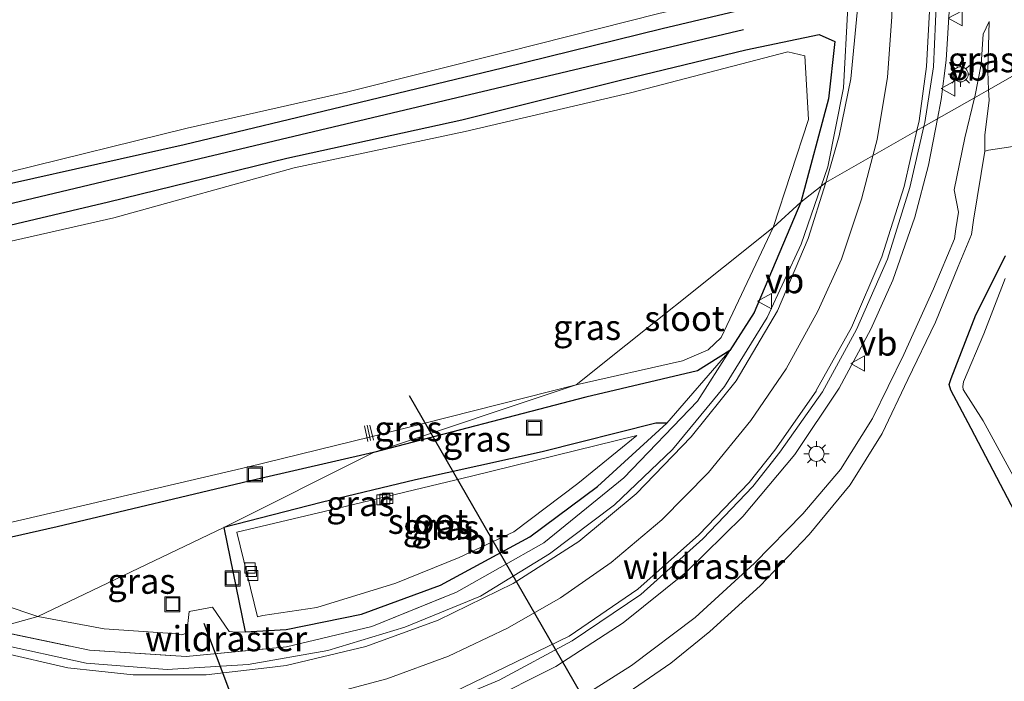
# Model space of a CAD drawing. Units: metres. Extents: x 80932 to 87004, y 443749 to 450003.
# Drawn here: x 82281 to 82379, y 444191 to 444257 of the extents above; entities that cross this region are included whole.
import ezdxf
from ezdxf.enums import TextEntityAlignment as Align

# ---------------------------------------------------------------- set-up
doc = ezdxf.new("R2010")
doc.units = ezdxf.units.M
doc.linetypes.add('IE-TERREINAFSCHEIDING', pattern=[10, 8, -2])
doc.layers.get('0').update_dxf_attribs({"lineweight": 25})
for name, color, linetype, lineweight in [('B-ME-AL-OVERIG-L-B1', 7, 'Continuous', 18), ('B-ME-BV-GELEIDECONSTRUCTIE-GELEIDERAIL-L-B1', 213, 'BV-GELEIDERAIL', 18), ('B-ME-FV-FAUNAPASSAGE-FAUNATUNNEL-L-B1', 10, 'Continuous', 25), ('B-ME-GW-INSTEEKWATERGANG-L-B1', 10, 'Continuous', 25), ('B-ME-GW-KRUINLIJN-L-B1', 93, 'Continuous', 18), ('B-ME-GW-TEENLIJN-L-B1', 93, 'Continuous', 18), ('B-ME-IE-GRASLAND-GV-B6', 93, 'Continuous', 18), ('B-ME-IE-HULPGEOMETRIE-L-B1', 53, 'Continuous', 18), ('B-ME-IE-INRICHTINGSELEMENT-S-B1', 253, 'Continuous', 18), ('B-ME-IE-MEUBILAIR_WEGMEUBILAIR-LICHTMAST-S-B1', 8, 'Continuous', 18), ('B-ME-IE-TERREINAFSCHEIDING-DOORGANG-L-B1', 8, 'IE-TERREINAFSCHEIDING-KUNSTMATIG-OPEN', 18), ('B-ME-IE-TERREINAFSCHEIDING-HAAG-L-B1', 10, 'Continuous', 25), ('B-ME-IE-TERREINAFSCHEIDING-RASTERHEKWERK-L-B1', 8, 'IE-TERREINAFSCHEIDING', 18), ('B-ME-KW-DUIKER-L-B1', 10, 'Continuous', 25), ('B-ME-OG-WATER-GV-B6', 153, 'Continuous', 18), ('B-ME-VH-VERH_SOORT-BITUMEN-GV-B6', 8, 'IE-TERREINAFSCHEIDING-NATUURLIJK-HOUTWAL', 18), ('B-ME-VV-KOLK-S-B1', 8, 'Continuous', 18), ('B-ME-VW-MARKERING-STREEP-015-L-B1', 7, 'Continuous', 18), ('B-ME-VW-MEUBILAIR_WEGMEUBILAIR-VERKEERSBORD-S-B1', 8, 'Continuous', 18)]:
    doc.layers.add(name, color=color, linetype=linetype, lineweight=lineweight)
doc.styles.add('NLCS-ISO', font='NLCS-ISO.TTF')
doc.linetypes.add('BV-GELEIDERAIL', pattern='A,10,-3,[108,NLCS.SHX,S=1,R=0,X=0,Y=0],-3', length=16)
doc.linetypes.add('IE-TERREINAFSCHEIDING-KUNSTMATIG-OPEN', pattern='A,7,-1.5,[67,NLCS.SHX,S=0.75,R=0,X=0,Y=0],-1.5', length=10)
doc.linetypes.add('IE-TERREINAFSCHEIDING-NATUURLIJK-HOUTWAL', pattern='A,7,-1.5,[67,NLCS.SHX,S=0.75,R=45,X=0,Y=0],-1.5,7,-1.5,[70,NLCS.SHX,S=0.75,R=0,X=0,Y=0],-1.5', length=20)

# ---------------------------------------------------------------- blocks, each defined once
blk = doc.blocks.new('put')
for p, q in [((0.75, 0.75), (-0.75, 0.75)), ((-0.75, 0.75), (-0.75, -0.75)), ((0.75, -0.75), (0.75, 0.75)), ((-0.75, -0.75), (0.75, -0.75))]:
    blk.add_line(p, q)
blk.add_lwpolyline([(-0.625, 0.625), (0.625, 0.625), (0.625, -0.625), (-0.625, -0.625)], close=True)
blk = doc.blocks.new('verkeersbord')
for p, q in [((0, 0.75), (-0.75, -0.625)), ((0.75, -0.625), (0, 0.75)), ((-0.75, -0.625), (0.75, -0.625))]:
    blk.add_line(p, q)
blk = doc.blocks.new('kolk')
blk.add_lwpolyline([(-0.5, -0.5), (0.5, -0.5), (0.5, 0.5), (-0.5, 0.5)], close=True)
blk = doc.blocks.new('lantaarnpaal')
for p, q in [((0, 0.75), (0, 1.25)), ((-0.75, 0), (-1.25, 0)), ((-0.884, 0.884), (-0.53, 0.53)), ((0.53, 0.53), (0.884, 0.884)), ((0.75, 0), (1.25, 0)), ((-0.53, -0.53), (-0.884, -0.884)), ((0, -0.75), (0, -1.25)), ((0.53, -0.53), (0.884, -0.884))]:
    blk.add_line(p, q)
blk.add_circle((0, 0), 0.75)

msp = doc.modelspace()

# ---------------------------------------------------------------- linework, layer by layer
at = {"layer": 'B-ME-AL-OVERIG-L-B1'}
for p, q in [((82315.604, 444214.719, -3.038), (82315.272, 444216.291, -3.268)), ((82315.866, 444214.82, -3.038), (82315.5432, 444216.3483, -3.2616)), ((82316.148, 444214.856, -3.015), (82315.803, 444216.338, -3.218))]:
    msp.add_line(p, q, dxfattribs=at)
at = {"layer": 'B-ME-BV-GELEIDECONSTRUCTIE-GELEIDERAIL-L-B1'}
for points in [[(82360.5637, 444240.0576, -1.715), (82361.22, 444241.954, -1.719), (82362.769, 444249.785, -1.729), (82363.211, 444257.809, -1.839), (82362.625, 444265.827, -1.845), (82361.46, 444273.75, -1.695), (82359.726, 444281.592, -1.626), (82357.154, 444289.227, -1.554), (82353.983, 444296.595, -1.535), (82350.563, 444303.807, -1.525), (82348.6449, 444307.7649, -1.526), (82347.082, 444310.99, -1.526), (82343.531, 444318.188, -1.504), (82339.992, 444325.354, -1.482), (82337.5873, 444330.1864, -1.4671), (82336.443, 444332.486, -1.46), (82332.866, 444339.639, -1.44), (82329.25, 444346.773, -1.401)], [(82371.753, 444275.833, -1.265), (82372.432, 444272.434, -1.279), (82372.816, 444269.853, -1.293), (82373.0092, 444267.6561, -1.2903), (82373.171, 444265.817, -1.288), (82373.1815, 444265.4782, -1.2868), (82373.294, 444261.859, -1.274), (82373.279, 444257.9, -1.285), (82372.954, 444252.556, -1.276), (82372.439, 444248.627, -1.289), (82372.0748, 444246.7183, -1.2905)], [(82372.0748, 444246.7183, -1.2905), (82371.198, 444242.123, -1.294), (82369.849, 444236.977, -1.297), (82367.665, 444230.71, -1.272), (82365.48, 444225.873, -1.257), (82362.327, 444220.007, -1.195), (82357.948, 444213.431, -1.144), (82352.784, 444207.297, -1.101), (82347.135, 444201.749, -1.039), (82340.912, 444196.737, -0.975), (82334.248, 444192.421, -0.898), (82327.135, 444188.857, -0.818), (82319.702, 444186.019, -0.723), (82311.986, 444184.027, -0.64), (82302.812, 444182.619, -0.533), (82294.843, 444182.4, -0.4), (82286.935, 444183.013, -0.297), (82282.945, 444183.536, -0.243), (82274.993, 444184.876, -0.353), (82273.0465, 444185.2978, -0.3956), (82272.5969, 444185.3952, -0.4054), (82269.1898, 444186.1334, -0.48), (82266.7509, 444186.6618, -0.5334), (82266.6642, 444186.6806, -0.5353)], [(82278.8808, 444194.672, -0.6504), (82287.661, 444192.743, -0.796), (82295.7, 444192.13, -0.924), (82303.737, 444192.614, -1.06), (82311.646, 444194.01, -1.169), (82319.267, 444196.3, -1.256), (82326.787, 444199.378, -1.327), (82333.622, 444203.574, -1.418), (82340.068, 444208.444, -1.489), (82345.802, 444213.937, -1.519), (82350.98, 444220.173, -1.592), (82355.21, 444227.033, -1.65), (82358.575, 444234.311, -1.703), (82360.5637, 444240.0576, -1.715)]]:
    msp.add_polyline3d(points, dxfattribs=at)
at = {"layer": 'B-ME-FV-FAUNAPASSAGE-FAUNATUNNEL-L-B1'}
msp.add_line((82307.5243, 444175.1539, -3.32), (82299.3582, 444196.6871, -3.341), dxfattribs=at)
at = {"layer": 'B-ME-GW-INSTEEKWATERGANG-L-B1'}
for points in [[(82316.154, 444213.628, -2.515), (82304.52, 444210.965, -2.6), (82284.791, 444206.276, -2.538), (82272.927, 444203.576, -2.593), (82269.571, 444203.647, -2.62), (82267.683, 444204.627, -2.654), (82258.9, 444210.582, -2.487), (82250.535, 444219.062, -2.546), (82244.513, 444228.614, -2.64), (82240.861, 444237.226, -2.575), (82238.131, 444248.381, -2.625), (82236.788, 444265.347, -2.638), (82235.158, 444282.018, -2.667), (82233.333, 444300.119, -2.62), (82231.714, 444311.465, -2.619), (82229.877, 444323.822, -2.548), (82228.43, 444334.931, -2.644), (82226.403, 444347.5, -2.578)], [(82362.282, 444260.199, -2.362), (82359.45, 444259.144, -2.58), (82344.8, 444255.66, -2.568), (82328.962, 444251.747, -2.608), (82313.87, 444248.127, -2.706), (82297.398, 444244.142, -2.581), (82280.27, 444240.327, -2.762), (82263.35, 444235.548, -2.604), (82256.372, 444234.763, -2.676), (82257.425, 444230.71, -2.62), (82273.488, 444234.622, -2.593), (82289.874, 444238.492, -2.63), (82307.554, 444242.816, -2.719), (82324.909, 444246.631, -2.671), (82340.929, 444250.62, -2.58), (82353.08, 444253.579, -2.593), (82360.351, 444255.086, -2.523), (82361.912, 444254.398, -2.39)], [(82361.912, 444254.398, -2.39), (82361.285, 444248.706, -2.334), (82358.523, 444238.46, -2.374)], [(82358.523, 444238.46, -2.374), (82353.911, 444227.52, -2.267), (82351.495, 444223.7511, -2.7545), (82348.294, 444221.738, -2.642)], [(82381.585, 444204.288, -2.546), (82375.439, 444216.017, -2.637), (82373.41, 444219.802, -2.707), (82373.24, 444220.374, -2.72), (82373.439, 444220.968, -2.71), (82375.897, 444227.288, -2.642), (82378.824, 444233.14, -2.681)], [(82348.294, 444221.738, -2.642), (82337.22, 444219.122, -2.579), (82316.154, 444213.628, -2.515)], [(82303.429, 444195.854, -2.502), (82307.505, 444196.095, -2.536), (82314.987, 444197.616, -2.518), (82322.794, 444200.475, -2.533), (82331.665, 444205.27, -2.6), (82338.373, 444210.248, -2.585), (82345.249, 444216.542, -2.523), (82344.17, 444216.54, -2.609), (82332.899, 444213.704, -2.636), (82320.311, 444210.931, -2.555), (82310.965, 444208.664, -2.596), (82301.33, 444206.193, -2.553), (82303.429, 444195.854, -2.502)]]:
    msp.add_polyline3d(points, dxfattribs=at)
at = {"layer": 'B-ME-GW-KRUINLIJN-L-B1'}
for points in [[(82375.7639, 444248.8219, -2.1016), (82375.783, 444248.901, -2.102), (82376.43, 444252.111, -2.163), (82376.624, 444255.115, -2.159), (82377.221, 444256.3644, -2.27)], [(82334.911, 444188.193, -1.712), (82341.755, 444192.513, -1.721), (82348.047, 444197.274, -1.795), (82353.935, 444202.676, -1.841), (82358.747, 444207.561, -1.928), (82362.481, 444211.94, -1.975), (82365.643, 444216.999, -2.006), (82368.745, 444223.342, -2.049), (82371.681, 444229.872, -2.046), (82373.784, 444234.817, -2.048), (82373.918, 444235.825, -2.068), (82374.163, 444237.46, -2.088), (82373.728, 444239.699, -2.125), (82374.807, 444244.856, -2.08), (82375.7639, 444248.8219, -2.1016)], [(82324.403, 444199.797, -1.952), (82333.062, 444204.678, -2.102), (82340.973, 444211.119, -2.165), (82348.273, 444218.725, -2.173), (82351.495, 444223.7511, -2.7545)]]:
    msp.add_polyline3d(points, dxfattribs=at)
at = {"layer": 'B-ME-GW-TEENLIJN-L-B1'}
msp.add_line((82345.249, 444216.542, -2.523), (82351.495, 444223.7511, -2.7545), dxfattribs=at)
for points in [[(82221.6652, 444381.3047, -2.7233), (82219.399, 444381.115, -2.388), (82218.573, 444378.09, -2.374), (82219.489, 444372.914, -2.575), (82220.899, 444363.846, -2.533), (82222.843, 444350.248, -2.471), (82225.367, 444334.891, -2.52), (82226.592, 444325.044, -2.495), (82228.32, 444314.474, -2.579), (82229.219, 444306.015, -2.543), (82230.148, 444299.347, -2.572), (82230.5679, 444293.4215, -2.5477), (82232.138, 444281.819, -2.599), (82234.577, 444263.501, -2.565), (82236.955, 444248.301, -2.639), (82239.791, 444236.931, -2.502), (82243.581, 444228.216, -2.544), (82249.842, 444218.526, -2.495), (82258.193, 444209.809, -2.416), (82268.436, 444203.035, -2.565), (82275.958, 444199.678, -2.552), (82282.869, 444197.363, -2.478)], [(82377.1542, 444249.6146, -2.507), (82377.08, 444251.44, -2.443), (82377.221, 444256.3644, -2.27)], [(82376.7737, 444243.5047, -2.658), (82376.781, 444245.104, -2.621), (82377.196, 444248.586, -2.543), (82377.1542, 444249.6146, -2.507)], [(82282.869, 444197.363, -2.478), (82289.468, 444196.141, -2.505), (82296.724, 444195.646, -2.57), (82297.103, 444195.56, -2.575), (82297.338, 444195.618, -2.557), (82297.645, 444195.753, -2.695), (82297.8747, 444197.8776, -2.6932), (82300.204, 444198.289, -2.686), (82301.844, 444195.875, -2.69), (82302.5401, 444195.8196, -2.5827), (82303.429, 444195.854, -2.502)]]:
    msp.add_polyline3d(points, dxfattribs=at)
at = {"layer": 'B-ME-IE-GRASLAND-GV-B6'}
for points in [[(82316.154, 444213.628, -2.515), (82301.33, 444206.193, -2.553), (82282.869, 444197.363, -2.478), (82275.958, 444199.678, -2.552), (82268.436, 444203.035, -2.565), (82258.193, 444209.809, -2.416), (82249.842, 444218.526, -2.495), (82243.581, 444228.216, -2.544), (82239.791, 444236.931, -2.502), (82236.955, 444248.301, -2.639), (82234.577, 444263.501, -2.565), (82232.138, 444281.819, -2.599), (82230.5679, 444293.4215, -2.5477), (82230.148, 444299.347, -2.572), (82229.219, 444306.015, -2.543), (82228.32, 444314.474, -2.579), (82226.592, 444325.044, -2.495), (82225.367, 444334.891, -2.52), (82222.843, 444350.248, -2.471)], [(82328.459, 444348.071, -2.086), (82342.135, 444321.276, -2.109), (82350.933, 444303.717, -2.123), (82354.081, 444297.209, -2.165), (82356.348, 444292.316, -2.161), (82358.8, 444286.009, -2.193), (82360.503, 444280.666, -2.212), (82361.987, 444275.007, -2.23), (82363.452, 444268.563, -2.286), (82363.935, 444263.299, -2.31), (82364.137, 444257.278, -2.366), (82363.483, 444250.681, -2.352), (82362.35, 444245.048, -2.314), (82361.019, 444240.414, -2.324), (82358.523, 444238.46, -2.374), (82361.285, 444248.706, -2.334), (82361.912, 444254.398, -2.39), (82360.351, 444255.086, -2.523), (82353.08, 444253.579, -2.593), (82340.929, 444250.62, -2.58), (82324.909, 444246.631, -2.671), (82307.554, 444242.816, -2.719), (82289.874, 444238.492, -2.63), (82273.488, 444234.622, -2.593)], [(82226.403, 444347.5, -2.578), (82228.43, 444334.931, -2.644), (82229.877, 444323.822, -2.548), (82231.714, 444311.465, -2.619), (82233.333, 444300.119, -2.62), (82235.158, 444282.018, -2.667), (82236.788, 444265.347, -2.638), (82238.131, 444248.381, -2.625), (82240.861, 444237.226, -2.575), (82244.513, 444228.614, -2.64), (82250.535, 444219.062, -2.546), (82258.9, 444210.582, -2.487), (82267.683, 444204.627, -2.654), (82269.571, 444203.647, -2.62), (82272.927, 444203.576, -2.593), (82284.791, 444206.276, -2.538), (82304.52, 444210.965, -2.6), (82316.154, 444213.628, -2.515)], [(82386.5377, 444254.9652, -2.0111), (82377.1542, 444249.6146, -2.507), (82377.08, 444251.44, -2.443), (82377.221, 444256.3644, -2.27), (82376.624, 444255.115, -2.159), (82376.43, 444252.111, -2.163), (82375.783, 444248.901, -2.102), (82375.7639, 444248.8219, -2.1016), (82370.7306, 444245.9518, -1.9782), (82370.827, 444246.366, -1.978), (82371.693, 444251.895, -1.97), (82372.002, 444258.646, -1.965), (82371.516, 444266.932, -1.968), (82370.425, 444273.827, -2.011), (82368.01, 444283.564, -1.983), (82367.03, 444286.448, -1.989), (82365.8, 444290.074, -1.998), (82363.605, 444295.893, -1.969), (82363.7662, 444295.9806, -2.035), (82374.671, 444276.412, -2.029), (82376.211, 444273.57, -2.038), (82377.76, 444270.778, -2.033), (82386.5377, 444254.9652, -2.0111)], [(82277.108, 444270.222, -2.642), (82294.136, 444274.455, -2.645), (82313.686, 444278.948, -2.608), (82333.139, 444283.597, -2.594), (82343.434, 444286.326, -2.675), (82353.588, 444289.346, -2.451), (82355.396, 444288.657, -2.259), (82357.482, 444283.4, -2.291), (82359.715, 444276.707, -2.316), (82361.647, 444268.032, -2.313), (82362.282, 444260.199, -2.362), (82359.45, 444259.144, -2.58), (82344.8, 444255.66, -2.568), (82328.962, 444251.747, -2.608), (82313.87, 444248.127, -2.706), (82297.398, 444244.142, -2.581), (82280.27, 444240.327, -2.762)], [(82280.27, 444240.327, -2.762), (82297.398, 444244.142, -2.581), (82313.87, 444248.127, -2.706), (82328.962, 444251.747, -2.608), (82344.8, 444255.66, -2.568), (82359.45, 444259.144, -2.58), (82362.282, 444260.199, -2.362), (82361.647, 444268.032, -2.313), (82359.715, 444276.707, -2.316), (82357.482, 444283.4, -2.291), (82355.396, 444288.657, -2.259), (82353.588, 444289.346, -2.451), (82343.434, 444286.326, -2.675), (82333.139, 444283.597, -2.594), (82313.686, 444278.948, -2.608), (82294.136, 444274.455, -2.645), (82277.108, 444270.222, -2.642)], [(82279.995, 444241.428, -3.303), (82297.693, 444245.784, -3.298), (82313.49, 444249.359, -3.289), (82329.405, 444253.357, -3.307), (82344.445, 444257.173, -3.311), (82360.122, 444260.845, -3.311), (82359.733, 444267.403, -3.311), (82358.239, 444274.342, -3.329), (82355.613, 444282.318, -3.329), (82353.132, 444287.07, -3.318), (82349.445, 444286.915, -3.318), (82343.105, 444284.752, -3.31), (82333.382, 444282.154, -3.302), (82314.082, 444277.612, -3.3), (82293.994, 444272.958, -3.305), (82277.416, 444268.913, -3.3)], [(82375.7639, 444248.8219, -2.1016), (82375.783, 444248.901, -2.102), (82376.43, 444252.111, -2.163), (82376.624, 444255.115, -2.159), (82377.221, 444256.3644, -2.27), (82377.08, 444251.44, -2.443), (82377.1542, 444249.6146, -2.507), (82375.7639, 444248.8219, -2.1016)], [(82273.488, 444234.622, -2.593), (82289.874, 444238.492, -2.63), (82307.554, 444242.816, -2.719), (82324.909, 444246.631, -2.671), (82340.929, 444250.62, -2.58), (82353.08, 444253.579, -2.593), (82360.351, 444255.086, -2.523), (82361.912, 444254.398, -2.39), (82361.285, 444248.706, -2.334), (82358.523, 444238.46, -2.374), (82355.803, 444235.938, -3.297), (82359.282, 444246.661, -3.285), (82358.936, 444252.988, -3.294), (82357.254, 444253.359, -3.307), (82341.643, 444249.306, -3.285), (82325.258, 444245.466, -3.295), (82308.306, 444241.874, -3.294), (82290.412, 444236.902, -3.298), (82273.363, 444233.042, -3.3)], [(82381.533, 444244.278, -2.65), (82377.134, 444243.63, -2.65), (82376.7737, 444243.5047, -2.658), (82376.781, 444245.104, -2.621), (82377.196, 444248.586, -2.543), (82377.1542, 444249.6146, -2.507), (82386.5377, 444254.9652, -2.0111)], [(82334.911, 444188.193, -1.712), (82341.755, 444192.513, -1.721), (82348.047, 444197.274, -1.795), (82353.935, 444202.676, -1.841), (82358.747, 444207.561, -1.928), (82362.481, 444211.94, -1.975), (82365.643, 444216.999, -2.006), (82368.745, 444223.342, -2.049), (82371.681, 444229.872, -2.046), (82373.784, 444234.817, -2.048), (82373.918, 444235.825, -2.068), (82374.163, 444237.46, -2.088), (82373.728, 444239.699, -2.125), (82374.807, 444244.856, -2.08), (82375.7639, 444248.8219, -2.1016), (82377.1542, 444249.6146, -2.507), (82377.196, 444248.586, -2.543), (82376.781, 444245.104, -2.621), (82376.7737, 444243.5047, -2.658), (82375.644, 444236.665, -2.638), (82375.446, 444235.25, -2.634), (82374.133, 444232.084, -2.628), (82371.885, 444226.577, -2.7), (82369.16, 444220.882, -2.656), (82366.605, 444215.512, -2.659), (82363.421, 444210.43, -2.613), (82359.355, 444205.513, -2.665), (82354.514, 444200.401, -2.697), (82349.517, 444195.879, -2.633), (82345.649, 444192.757, -2.572), (82340.357, 444189.113, -2.553)], [(82322.054, 444188.312, -1.473), (82328.628, 444191.059, -1.573), (82335.857, 444194.956, -1.641), (82342.666, 444199.549, -1.708), (82348.825, 444205.068, -1.766), (82353.785, 444210.279, -1.821), (82356.465, 444213.663, -1.854), (82360.688, 444219.661, -1.895), (82364.054, 444225.827, -1.966), (82367.112, 444232.793, -1.967), (82369.328, 444239.927, -1.981), (82370.7306, 444245.9518, -1.9782), (82375.7639, 444248.8219, -2.1016), (82374.807, 444244.856, -2.08), (82373.728, 444239.699, -2.125), (82374.163, 444237.46, -2.088), (82373.918, 444235.825, -2.068), (82373.784, 444234.817, -2.048), (82371.681, 444229.872, -2.046), (82368.745, 444223.342, -2.049), (82365.643, 444216.999, -2.006), (82362.481, 444211.94, -1.975), (82358.747, 444207.561, -1.928), (82353.935, 444202.676, -1.841), (82348.047, 444197.274, -1.795), (82341.755, 444192.513, -1.721), (82334.911, 444188.193, -1.712)], [(82340.357, 444189.113, -2.553), (82345.649, 444192.757, -2.572), (82349.517, 444195.879, -2.633), (82354.514, 444200.401, -2.697), (82359.355, 444205.513, -2.665), (82363.421, 444210.43, -2.613), (82366.605, 444215.512, -2.659), (82369.16, 444220.882, -2.656), (82371.885, 444226.577, -2.7), (82374.133, 444232.084, -2.628), (82375.446, 444235.25, -2.634), (82375.644, 444236.665, -2.638), (82376.7737, 444243.5047, -2.658), (82377.134, 444243.63, -2.65), (82381.533, 444244.278, -2.65)], [(82278.218, 444196.075, -1.318), (82288.012, 444194.02, -1.483), (82297.584, 444193.413, -1.559), (82307.52, 444194.361, -1.731), (82315.998, 444196.385, -1.86), (82324.403, 444199.797, -1.952), (82333.062, 444204.678, -2.102), (82340.973, 444211.119, -2.165), (82348.273, 444218.725, -2.173), (82351.495, 444223.7511, -2.7545), (82353.911, 444227.52, -2.267), (82358.523, 444238.46, -2.374), (82361.019, 444240.414, -2.324), (82359.274, 444234.853, -2.371), (82356.228, 444227.673, -2.285), (82352.123, 444220.751, -2.253), (82347.673, 444215.183, -2.207), (82342.206, 444209.547, -2.18), (82336.529, 444204.808, -2.107), (82330.013, 444200.644, -2.052), (82322.573, 444196.993, -1.92), (82315.389, 444194.388, -1.906), (82307.513, 444192.504, -1.779), (82305.574, 444192.282, -1.747)], [(82351.495, 444223.7511, -2.7545), (82348.294, 444221.738, -2.642), (82337.22, 444219.122, -2.579), (82316.154, 444213.628, -2.515), (82336.264, 444220.344, -3.295), (82346.799, 444222.712, -3.302), (82349.352, 444223.821, -3.296), (82350.643, 444225.036, -3.289), (82355.803, 444235.938, -3.297), (82358.523, 444238.46, -2.374), (82353.911, 444227.52, -2.267), (82351.495, 444223.7511, -2.7545)], [(82381.585, 444204.288, -2.546), (82375.439, 444216.017, -2.637), (82373.41, 444219.802, -2.707), (82373.24, 444220.374, -2.72), (82373.439, 444220.968, -2.71), (82375.897, 444227.288, -2.642), (82378.824, 444233.14, -2.681)], [(82378.824, 444233.14, -2.681), (82375.897, 444227.288, -2.642), (82373.439, 444220.968, -2.71), (82373.24, 444220.374, -2.72), (82373.41, 444219.802, -2.707), (82375.439, 444216.017, -2.637), (82381.585, 444204.288, -2.546)], [(82378.809, 444230.886, -3.311), (82376.691, 444225.398, -3.314), (82374.653, 444220.628, -3.288), (82374.583, 444220.183, -3.263), (82374.625, 444219.887, -3.269), (82376.627, 444216.778, -3.308), (82382.951, 444205.139, -3.286)], [(82315.998, 444196.385, -1.86), (82307.52, 444194.361, -1.731), (82297.584, 444193.413, -1.559), (82288.012, 444194.02, -1.483), (82278.218, 444196.075, -1.318), (82282.869, 444197.363, -2.478), (82289.468, 444196.141, -2.505), (82296.724, 444195.646, -2.57), (82297.103, 444195.56, -2.575), (82297.338, 444195.618, -2.557), (82297.645, 444195.753, -2.695), (82297.8747, 444197.8776, -2.6932), (82300.204, 444198.289, -2.686), (82301.844, 444195.875, -2.69), (82302.5401, 444195.8196, -2.5827), (82303.429, 444195.854, -2.502), (82307.505, 444196.095, -2.536), (82314.987, 444197.616, -2.518), (82322.794, 444200.475, -2.533), (82331.665, 444205.27, -2.6), (82338.373, 444210.248, -2.585), (82345.249, 444216.542, -2.523), (82351.495, 444223.7511, -2.7545), (82348.273, 444218.725, -2.173), (82340.973, 444211.119, -2.165), (82333.062, 444204.678, -2.102), (82324.403, 444199.797, -1.952), (82315.998, 444196.385, -1.86)], [(82310.965, 444208.664, -2.596), (82301.33, 444206.193, -2.553), (82316.154, 444213.628, -2.515), (82337.22, 444219.122, -2.579), (82348.294, 444221.738, -2.642), (82351.495, 444223.7511, -2.7545), (82345.249, 444216.542, -2.523), (82344.17, 444216.54, -2.609), (82332.899, 444213.704, -2.636), (82320.311, 444210.931, -2.555), (82310.965, 444208.664, -2.596)], [(82273.709, 444205.2, -3.316), (82284.551, 444207.731, -3.294), (82303.624, 444212.184, -3.288), (82315.901, 444215.183, -3.271), (82336.264, 444220.344, -3.295), (82316.154, 444213.628, -2.515), (82304.52, 444210.965, -2.6), (82284.791, 444206.276, -2.538), (82272.927, 444203.576, -2.593)], [(82345.249, 444216.542, -2.523), (82338.373, 444210.248, -2.585), (82331.665, 444205.27, -2.6), (82322.794, 444200.475, -2.533), (82314.987, 444197.616, -2.518), (82307.505, 444196.095, -2.536), (82303.429, 444195.854, -2.502), (82301.33, 444206.193, -2.553), (82310.965, 444208.664, -2.596), (82320.311, 444210.931, -2.555), (82332.899, 444213.704, -2.636), (82344.17, 444216.54, -2.609), (82345.249, 444216.542, -2.523)], [(82304.645, 444197.326, -2.896), (82305.194, 444197.476, -2.92), (82310.531, 444198.259, -2.976), (82318.376, 444200.687, -2.929), (82324.647, 444203.229, -2.994), (82330.064, 444205.755, -2.987), (82336.439, 444210.577, -2.947), (82342.273, 444215.306, -2.876), (82326.007, 444211.318, -2.922), (82312.52, 444208.096, -2.917), (82302.597, 444205.734, -3.008), (82304.645, 444197.326, -2.896)], [(82301.33, 444206.193, -2.553), (82303.429, 444195.854, -2.502), (82302.5401, 444195.8196, -2.5827), (82301.844, 444195.875, -2.69), (82300.204, 444198.289, -2.686), (82297.8747, 444197.8776, -2.6932), (82297.645, 444195.753, -2.695), (82297.338, 444195.618, -2.557), (82297.103, 444195.56, -2.575), (82296.724, 444195.646, -2.57), (82289.468, 444196.141, -2.505), (82282.869, 444197.363, -2.478), (82301.33, 444206.193, -2.553)], [(82275.958, 444199.678, -2.552), (82282.869, 444197.363, -2.478), (82278.218, 444196.075, -1.318)], [(82305.574, 444192.282, -1.747), (82299.568, 444191.595, -1.651), (82292.327, 444191.592, -1.482), (82288.936, 444191.962, -1.467), (82285.85, 444192.299, -1.455), (82279.288, 444193.81, -1.238)]]:
    msp.add_polyline3d(points, dxfattribs=at)
at = {"layer": 'B-ME-IE-HULPGEOMETRIE-L-B1'}
msp.add_polyline3d([(82270.042, 444188.5384, -0.7497), (82279.288, 444193.81, -1.238), (82278.218, 444196.075, -1.318), (82282.869, 444197.363, -2.478), (82301.33, 444206.193, -2.553), (82316.154, 444213.628, -2.515), (82336.264, 444220.344, -3.295), (82355.803, 444235.938, -3.297), (82358.523, 444238.46, -2.374), (82361.019, 444240.414, -2.324), (82370.7306, 444245.9518, -1.9782), (82375.7639, 444248.8219, -2.1016), (82377.1542, 444249.6146, -2.507), (82386.5377, 444254.9652, -2.0111)], dxfattribs=at)
at = {"layer": 'B-ME-IE-TERREINAFSCHEIDING-DOORGANG-L-B1'}
msp.add_line((82377.134, 444243.63, -2.65), (82381.533, 444244.278, -2.65), dxfattribs=at)
at = {"layer": 'B-ME-IE-TERREINAFSCHEIDING-HAAG-L-B1'}
msp.add_polyline3d([(82257.8048, 444233.0195, -2.6185), (82305.0424, 444244.2327, -2.6058), (82352.8643, 444255.5845, -2.593)], dxfattribs=at)
at = {"layer": 'B-ME-IE-TERREINAFSCHEIDING-RASTERHEKWERK-L-B1'}
msp.add_line((82376.7737, 444243.5047, -2.658), (82377.134, 444243.63, -2.65), dxfattribs=at)
for points in [[(82306.4778, 444176.0715, -2.9848), (82311.663, 444176.972, -2.479), (82316.586, 444178.383, -2.491), (82322.024, 444179.852, -2.526), (82327.156, 444181.762, -2.587), (82332.384, 444184.37, -2.575), (82335.353, 444185.9, -2.553), (82340.357, 444189.113, -2.553), (82345.649, 444192.757, -2.572), (82349.517, 444195.879, -2.633), (82354.514, 444200.401, -2.697), (82359.355, 444205.513, -2.665), (82363.421, 444210.43, -2.613), (82366.605, 444215.512, -2.659), (82369.16, 444220.882, -2.656), (82371.885, 444226.577, -2.7), (82374.133, 444232.084, -2.628), (82375.446, 444235.25, -2.634), (82375.644, 444236.665, -2.638), (82376.7737, 444243.5047, -2.658)], [(82278.218, 444196.075, -1.318), (82288.012, 444194.02, -1.483), (82297.584, 444193.413, -1.559), (82307.52, 444194.361, -1.731), (82315.998, 444196.385, -1.86), (82324.403, 444199.797, -1.952)]]:
    msp.add_polyline3d(points, dxfattribs=at)
at = {"layer": 'B-ME-KW-DUIKER-L-B1'}
msp.add_line((82342.744, 444179.302, -3.704), (82319.723, 444219.267, -3.788), dxfattribs=at)
at = {"layer": 'B-ME-OG-WATER-GV-B6'}
for points in [[(82355.803, 444235.938, -3.297), (82336.264, 444220.344, -3.295), (82315.901, 444215.183, -3.271), (82303.624, 444212.184, -3.288), (82284.551, 444207.731, -3.294), (82273.709, 444205.2, -3.316), (82269.258, 444205.2, -3.311), (82260.085, 444211.377, -3.318), (82251.401, 444220.056, -3.31), (82245.793, 444228.993, -3.332), (82241.969, 444238.194, -3.315), (82239.756, 444248.361, -3.308), (82238.083, 444266.326, -3.329), (82236.207, 444282.328, -3.329), (82234.492, 444300.645, -3.226), (82233.024, 444311.38, -3.252), (82230.993, 444324.047, -3.277), (82229.443, 444335.377, -3.294), (82227.629, 444347.402, -3.256)], [(82277.416, 444268.913, -3.3), (82293.994, 444272.958, -3.305), (82314.082, 444277.612, -3.3), (82333.382, 444282.154, -3.302), (82343.105, 444284.752, -3.31), (82349.445, 444286.915, -3.318), (82353.132, 444287.07, -3.318), (82355.613, 444282.318, -3.329), (82358.239, 444274.342, -3.329), (82359.733, 444267.403, -3.311), (82360.122, 444260.845, -3.311), (82344.445, 444257.173, -3.311), (82329.405, 444253.357, -3.307), (82313.49, 444249.359, -3.289), (82297.693, 444245.784, -3.298), (82279.995, 444241.428, -3.303)], [(82273.363, 444233.042, -3.3), (82290.412, 444236.902, -3.298), (82308.306, 444241.874, -3.294), (82325.258, 444245.466, -3.295), (82341.643, 444249.306, -3.285), (82357.254, 444253.359, -3.307), (82358.936, 444252.988, -3.294), (82359.282, 444246.661, -3.285), (82355.803, 444235.938, -3.297)], [(82336.264, 444220.344, -3.295), (82355.803, 444235.938, -3.297), (82350.643, 444225.036, -3.289), (82349.352, 444223.821, -3.296), (82346.799, 444222.712, -3.302), (82336.264, 444220.344, -3.295)], [(82382.951, 444205.139, -3.286), (82376.627, 444216.778, -3.308), (82374.625, 444219.887, -3.269), (82374.583, 444220.183, -3.263), (82374.653, 444220.628, -3.288), (82376.691, 444225.398, -3.314), (82378.809, 444230.886, -3.311)], [(82304.645, 444197.326, -2.896), (82302.597, 444205.734, -3.008), (82312.52, 444208.096, -2.917), (82326.007, 444211.318, -2.922), (82342.273, 444215.306, -2.876), (82336.439, 444210.577, -2.947), (82330.064, 444205.755, -2.987), (82324.647, 444203.229, -2.994), (82318.376, 444200.687, -2.929), (82310.531, 444198.259, -2.976), (82305.194, 444197.476, -2.92), (82304.645, 444197.326, -2.896)]]:
    msp.add_polyline3d(points, dxfattribs=at)
at = {"layer": 'B-ME-VH-VERH_SOORT-BITUMEN-GV-B6'}
for points in [[(82372.002, 444258.646, -1.965), (82371.693, 444251.895, -1.97), (82370.827, 444246.366, -1.978), (82370.7306, 444245.9518, -1.9782), (82361.019, 444240.414, -2.324), (82362.35, 444245.048, -2.314), (82363.483, 444250.681, -2.352), (82364.137, 444257.278, -2.366)], [(82361.019, 444240.414, -2.324), (82370.7306, 444245.9518, -1.9782), (82369.328, 444239.927, -1.981), (82367.112, 444232.793, -1.967), (82364.054, 444225.827, -1.966), (82360.688, 444219.661, -1.895), (82356.465, 444213.663, -1.854), (82353.785, 444210.279, -1.821), (82348.825, 444205.068, -1.766), (82342.666, 444199.549, -1.708), (82335.857, 444194.956, -1.641), (82328.628, 444191.059, -1.573), (82322.054, 444188.312, -1.473)], [(82270.042, 444188.5384, -0.7497), (82279.288, 444193.81, -1.238), (82285.85, 444192.299, -1.455), (82288.936, 444191.962, -1.467), (82292.327, 444191.592, -1.482), (82299.568, 444191.595, -1.651), (82305.574, 444192.282, -1.747), (82307.513, 444192.504, -1.779), (82315.389, 444194.388, -1.906), (82322.573, 444196.993, -1.92), (82330.013, 444200.644, -2.052), (82336.529, 444204.808, -2.107), (82342.206, 444209.547, -2.18), (82347.673, 444215.183, -2.207), (82352.123, 444220.751, -2.253), (82356.228, 444227.673, -2.285), (82359.274, 444234.853, -2.371), (82361.019, 444240.414, -2.324)]]:
    msp.add_polyline3d(points, dxfattribs=at)
at = {"layer": 'B-ME-VW-MARKERING-STREEP-015-L-B1'}
for points in [[(82323.861, 444375.718, -1.879), (82325.429, 444372.668, -1.878), (82330.944, 444361.584, -1.863), (82336.097, 444351.158, -1.867), (82341.328, 444340.627, -1.902), (82346.672, 444329.742, -1.941), (82351.963, 444318.98, -1.95), (82355.706, 444311.294, -1.969), (82358.881, 444304.835, -1.953), (82361.697, 444298.848, -1.955), (82362.864, 444296.174, -1.95), (82365.112, 444290.395, -1.958), (82367.049, 444284.905, -1.956), (82367.844, 444282.454, -1.965), (82369.998, 444273.61, -1.969), (82370.954, 444266.911, -1.989), (82371.358, 444258.655, -1.991), (82371.008, 444251.916, -1.987), (82370.264, 444246.532, -2.001), (82370.0422, 444245.5593, -1.9991)], [(82365.6783, 444243.0709, -2.1559), (82366.089, 444244.662, -2.157), (82367.129, 444250.85, -2.174), (82367.558, 444256.844, -2.173), (82367.422, 444263.75, -2.15), (82366.738, 444270.381, -2.147), (82365.6551, 444277.1147, -2.1222), (82363.6996, 444284.1396, -2.0975), (82360.47, 444292.218, -2.067), (82358.184, 444297.588, -2.047), (82355.635, 444303.121, -2.054), (82352.434, 444309.726, -2.061), (82348.723, 444317.334, -2.05), (82343.318, 444328.22, -2.032), (82337.955, 444338.863, -2), (82332.6, 444349.576, -1.983)], [(82370.0422, 444245.5593, -1.9991), (82368.775, 444240.001, -1.988), (82366.567, 444233.028, -1.988), (82363.56, 444226.023, -1.962), (82360.056, 444219.799, -1.906), (82360.053, 444219.727, -1.91), (82355.973, 444213.871, -1.867), (82353.396, 444210.676, -1.832), (82348.436, 444205.467, -1.784), (82342.374, 444200.087, -1.739), (82335.554, 444195.432, -1.667), (82321.861, 444188.791, -1.495), (82314.991, 444186.618, -1.419), (82307.182, 444185.04, -1.324), (82300.903, 444184.37, -1.224), (82294.758, 444184.287, -1.148), (82287.828, 444184.787, -1.043), (82281.512, 444185.723, -0.944), (82275.289, 444187.236, -0.855), (82270.5812, 444188.8459, -0.7748)], [(82274.8004, 444191.2514, -1.0046), (82278.856, 444190.04, -1.074), (82285.326, 444188.741, -1.17), (82291.926, 444188.049, -1.28), (82298.57, 444187.978, -1.374), (82305.047, 444188.463, -1.487), (82311.404, 444189.577, -1.54), (82317.479, 444191.187, -1.641), (82323.602, 444193.436, -1.711), (82329.455, 444196.205, -1.792), (82334.713, 444199.21, -1.846), (82339.726, 444202.727, -1.887), (82344.768, 444206.965, -1.937), (82349.374, 444211.648, -1.995), (82353.587, 444216.822, -2.034), (82357.064, 444221.949, -2.08), (82360.229, 444227.638, -2.132), (82362.561, 444232.823, -2.153), (82364.561, 444238.742, -2.153), (82365.6783, 444243.0709, -2.1559)]]:
    msp.add_polyline3d(points, dxfattribs=at)

# ---------------------------------------------------------------- block references
at = {"layer": 'B-ME-IE-INRICHTINGSELEMENT-S-B1', "rotation": 90}
for p in [(82332.09, 444216.095, -2.586), (82304.396, 444211.472, -2.49), (82302.192, 444201.144, -2.602), (82296.222, 444198.588, -2.632)]:
    msp.add_blockref('put', p, dxfattribs=at)
at = {"layer": 'B-ME-IE-MEUBILAIR_WEGMEUBILAIR-LICHTMAST-S-B1', "rotation": 90}
for p in [(82374.381, 444251.141, -1.844), (82360.082, 444213.496, -1.779)]:
    msp.add_blockref('lantaarnpaal', p, dxfattribs=at)
at = {"layer": 'B-ME-VV-KOLK-S-B1', "rotation": 90}
for p in [(82316.979, 444208.947, -2.75), (82317.278, 444209.015, -2.752), (82317.568, 444209.092, -2.754), (82303.912, 444202.182, -2.874), (82304.051, 444201.829, -2.895), (82304.191, 444201.446, -2.885)]:
    msp.add_blockref('kolk', p, dxfattribs=at)
at = {"layer": 'B-ME-VW-MEUBILAIR_WEGMEUBILAIR-VERKEERSBORD-S-B1', "rotation": 90}
for p in [(82373.892, 444256.691, -2.103), (82373.187, 444249.727, -2.06), (82354.989, 444228.646, -2.335), (82364.236, 444222.459, -1.98)]:
    msp.add_blockref('verkeersbord', p, dxfattribs=at)

# ---------------------------------------------------------------- texts
at = {"layer": 'B-ME-IE-GRASLAND-GV-B6', "ltscale": 0.2, "style": 'NLCS-ISO'}
for p in [(82376.4924, 444252.5931), (82337.3385, 444226.044), (82319.6185, 444216.003), (82326.4125, 444214.972), (82314.8565, 444208.582), (82322.435, 444206.316), (82323.2895, 444206.198), (82293.149, 444200.8765)]:
    msp.add_text('gras', height=2.5, dxfattribs=at).set_placement(p, align=Align.MIDDLE_CENTER)
at = {"layer": 'B-ME-IE-TERREINAFSCHEIDING-RASTERHEKWERK-L-B1', "ltscale": 0.2, "style": 'NLCS-ISO'}
for p in [(82348.9304, 444202.3432), (82301.5445, 444195.1762)]:
    msp.add_text('wildraster', height=2.5, dxfattribs=at).set_placement(p, align=Align.MIDDLE_CENTER)
at = {"layer": 'B-ME-OG-WATER-GV-B6', "ltscale": 0.2, "style": 'NLCS-ISO'}
for p in [(82347.003, 444226.9341), (82321.5652, 444206.8187)]:
    msp.add_text('sloot', height=2.5, dxfattribs=at).set_placement(p, align=Align.MIDDLE_CENTER)
at = {"layer": 'B-ME-VH-VERH_SOORT-BITUMEN-GV-B6', "ltscale": 0.2, "style": 'NLCS-ISO'}
msp.add_text('bit', height=2.5, dxfattribs=at).set_placement((82327.4121, 444204.8581), align=Align.MIDDLE_CENTER)
at = {"layer": 'B-ME-VW-MEUBILAIR_WEGMEUBILAIR-VERKEERSBORD-S-B1', "ltscale": 0.2, "style": 'NLCS-ISO'}
for p in [(82373.187, 444249.727, -2.06), (82354.989, 444228.646, -2.335), (82364.236, 444222.459, -1.98)]:
    msp.add_text('vb', height=2.5, dxfattribs=at).set_placement(p, align=Align.BOTTOM_LEFT)

doc.saveas('drawing.dxf')
